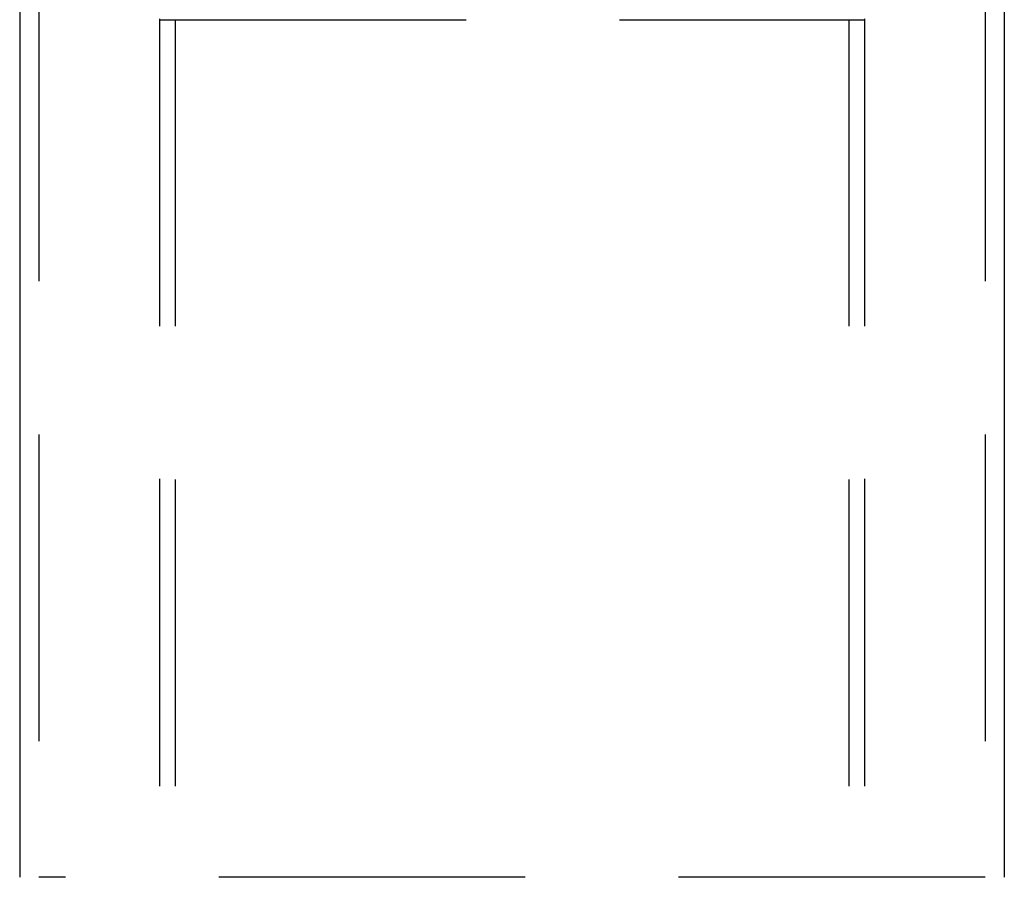
# Model space of a CAD drawing. Extents: x 0 to 500, y 0 to 886.
# Drawn here: x 199 to 301, y 720 to 809 of the extents above; entities that cross this region are included whole.
import ezdxf

# ---------------------------------------------------------------- set-up
doc = ezdxf.new("R2010")
doc.units = 0
doc.header["$LTSCALE"] = 10
doc.linetypes.add('VERDECKT2', pattern=[4.7625, 3.175, -1.5875])
doc.layers.get('0').update_dxf_attribs({"linetype": 'CONTINUOUS'})

# ---------------------------------------------------------------- blocks, each defined once
blk = doc.blocks.new('A$C2EE22366')
at = {"color": 3, "linetype": 'CONTINUOUS', "extrusion": (0, 1, 0)}
for p, q in [((685.7, 224.92), (685.7, 131.45)), ((787.7, 224.92), (787.7, 131.45))]:
    blk.add_line(p, q, dxfattribs=at)
at = {"color": 1, "linetype": 'VERDECKT2', "extrusion": (0, 1, 0)}
for p, q in [((687.7, 224.92), (687.7, 131.45)), ((687.7, 224.92), (687.7, 131.45)), ((785.7, 224.92), (785.7, 131.45)), ((785.7, 224.92), (785.7, 131.45)), ((700.2, 220.34), (700.2, 131.45)), ((773.2, 220.34), (773.2, 131.45)), ((700.2, 220.26), (773.2, 220.26)), ((700.2, 220.26), (700.2, 129.45)), ((701.8, 220.26), (701.8, 129.45)), ((771.6, 220.26), (771.6, 129.45)), ((773.2, 220.26), (773.2, 129.45)), ((785.7, 131.45), (687.7, 131.45))]:
    blk.add_line(p, q, dxfattribs=at)

msp = doc.modelspace()

# ---------------------------------------------------------------- block references
msp.add_blockref('A$C2EE22366', (-486.7, 588.65))

doc.saveas('drawing.dxf')
